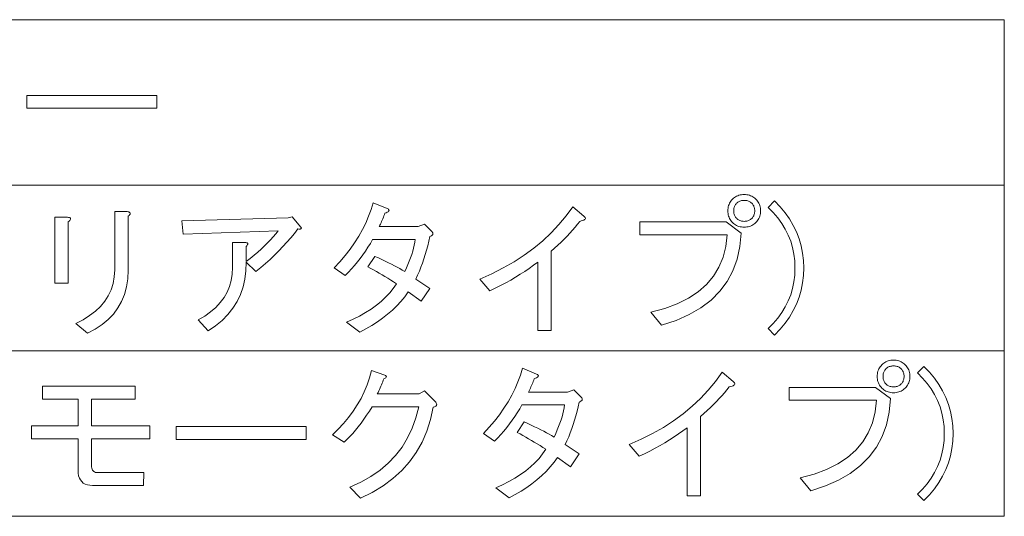
# Model space of a CAD drawing. Extents: x 68 to 801, y 47 to 510.
# Drawn here: x 709 to 769, y 61 to 92 of the extents above; entities that cross this region are included whole.
import ezdxf

# ---------------------------------------------------------------- set-up
doc = ezdxf.new("R2010")
doc.units = 0

msp = doc.modelspace()

# ---------------------------------------------------------------- linework, layer by layer
at = {"color": 7, "lineweight": 13}
for p, q in [((641.10376, 92.025688), (769.165283, 92.025688)), ((769.165283, 92.025688), (769.165283, 61.456455)), ((641.10376, 81.835945), (769.165283, 81.835945)), ((661.483276, 71.646202), (769.165283, 71.646202)), ((641.10376, 61.456455), (769.165283, 61.456455))]:
    msp.add_line(p, q, dxfattribs=at)
for points in [[(709.006348, 86.571838), (709.006348, 87.361588), (717.011475, 87.361588), (717.011475, 86.571838)], [(753.160217, 79.253891), (753.0755, 79.25676), (752.993652, 79.265381), (752.914673, 79.279739), (752.838562, 79.299843), (752.76532, 79.325684), (752.694946, 79.357277), (752.627502, 79.394608), (752.562866, 79.437691), (752.501099, 79.486511), (752.442261, 79.541069), (752.387695, 79.599945), (752.338867, 79.66169), (752.295776, 79.726303), (752.258423, 79.793793), (752.226868, 79.864151), (752.20105, 79.937378), (752.180908, 80.013481), (752.166565, 80.092453), (752.157959, 80.174301), (752.15509, 80.259018), (752.157959, 80.343735), (752.166565, 80.425583), (752.180908, 80.504562), (752.20105, 80.580666), (752.226868, 80.653893), (752.258423, 80.724251), (752.295776, 80.79174), (752.338867, 80.856354), (752.387695, 80.918098), (752.442261, 80.976967), (752.501099, 81.031532), (752.562866, 81.080353), (752.627502, 81.123428), (752.694946, 81.160767), (752.76532, 81.192352), (752.838562, 81.218201), (752.914673, 81.238304), (752.993652, 81.252663), (753.0755, 81.261276), (753.160217, 81.264145), (753.244934, 81.261276), (753.326782, 81.252663), (753.405762, 81.238304), (753.481812, 81.218201), (753.555054, 81.192352), (753.625427, 81.160767), (753.692932, 81.123428), (753.757507, 81.080353), (753.819275, 81.031532), (753.878174, 80.976967), (753.932739, 80.918098), (753.981506, 80.856354), (754.024597, 80.79174), (754.061951, 80.724251), (754.093506, 80.653893), (754.119385, 80.580658), (754.139465, 80.504562), (754.153809, 80.425583), (754.162476, 80.343735), (754.165344, 80.259018), (754.162476, 80.174301), (754.153809, 80.092453), (754.139465, 80.013481), (754.119385, 79.937378), (754.093506, 79.864151), (754.061951, 79.793793), (754.024597, 79.726303), (753.981506, 79.66169), (753.932739, 79.599945), (753.878174, 79.541069), (753.819275, 79.486511), (753.757568, 79.437691), (753.692932, 79.394608), (753.625427, 79.357277), (753.555054, 79.325684), (753.481812, 79.299843), (753.405762, 79.279739), (753.326782, 79.265381), (753.244934, 79.25676)], [(731.047363, 80.115433), (731.017944, 80.029633), (730.987061, 79.944557), (730.954773, 79.860199), (730.921021, 79.776558), (730.885864, 79.693634), (730.849243, 79.611427), (730.811157, 79.529945), (730.771667, 79.449173), (730.730774, 79.369125), (730.688416, 79.289787), (733.093506, 79.289787), (733.488403, 79.43338), (733.955078, 78.966713), (733.979492, 78.931534), (733.9953, 78.897789), (734.002441, 78.865479), (734.001038, 78.83461), (733.990967, 78.805176), (733.97229, 78.777176), (733.945007, 78.75061), (733.909119, 78.725479), (733.864624, 78.70179), (733.811462, 78.679535), (733.75116, 78.394867), (733.68512, 78.115227), (733.613342, 77.840607), (733.535767, 77.571022), (733.452515, 77.306458), (733.363464, 77.046921), (733.268738, 76.792404), (733.168213, 76.542915), (733.061951, 76.298454), (732.949951, 76.059021), (733.811462, 75.484665), (733.27301, 74.694916), (732.483276, 75.269279), (732.266113, 74.973122), (732.031006, 74.687737), (731.777893, 74.413124), (731.506897, 74.149277), (731.217896, 73.896202), (730.91095, 73.653893), (730.586121, 73.422356), (730.243286, 73.201584), (729.882507, 72.991585), (729.503784, 72.792351), (728.678162, 73.402611), (729.096741, 73.587837), (729.490845, 73.784561), (729.860596, 73.992767), (730.205933, 74.212456), (730.526855, 74.443634), (730.823364, 74.686302), (731.095459, 74.940453), (731.343201, 75.2061), (731.566467, 75.483223), (731.76532, 75.771843), (731.586182, 75.885635), (731.407776, 75.997276), (731.230103, 76.106766), (731.053101, 76.214096), (730.876892, 76.319275), (730.701355, 76.422302), (730.526489, 76.52317), (730.352417, 76.621895), (730.179016, 76.718452), (730.006348, 76.812866), (730.437134, 77.459023), (730.655762, 77.359222), (730.866455, 77.260864), (731.069275, 77.16394), (731.264221, 77.068459), (731.451233, 76.974403), (731.630371, 76.88179), (731.801575, 76.790611), (731.964905, 76.700867), (732.120361, 76.612556), (732.267883, 76.525688), (732.371277, 76.745735), (732.466064, 76.960762), (732.552185, 77.170761), (732.629761, 77.37574), (732.698669, 77.575684), (732.758972, 77.770607), (732.810669, 77.96051), (732.85376, 78.145378), (732.888184, 78.325226), (732.914062, 78.500046), (730.293518, 78.500046), (730.15387, 78.258095), (730.007812, 78.020454), (729.855225, 77.787125), (729.696228, 77.558098), (729.530701, 77.333382), (729.358765, 77.112968), (729.180359, 76.896866), (728.995483, 76.685074), (728.804138, 76.477585), (728.606323, 76.274406), (727.924316, 76.741074), (728.277893, 77.123741), (728.606323, 77.510712), (728.909668, 77.901993), (729.187866, 78.297585), (729.440979, 78.697479), (729.668945, 79.101685), (729.871765, 79.510201), (730.049438, 79.923019), (730.202026, 80.340149), (730.329407, 80.761581), (731.190979, 80.402611), (731.241211, 80.373894), (731.2771, 80.345177), (731.298645, 80.31646), (731.305847, 80.287735), (731.298645, 80.259018), (731.2771, 80.230301), (731.241211, 80.201584), (731.190979, 80.172867), (731.126343, 80.14415)], [(753.160217, 79.612869), (753.216553, 79.614662), (753.270752, 79.620049), (753.322815, 79.629021), (753.372681, 79.641586), (753.420471, 79.657738), (753.466064, 79.677483), (753.50946, 79.700813), (753.550781, 79.727737), (753.589905, 79.758255), (753.626892, 79.792351), (753.66095, 79.82933), (753.691467, 79.868454), (753.718384, 79.909737), (753.74176, 79.953171), (753.761475, 79.998764), (753.777649, 80.046509), (753.790222, 80.096405), (753.799194, 80.148453), (753.804565, 80.20266), (753.806335, 80.259018), (753.804565, 80.315376), (753.799194, 80.369583), (753.790222, 80.421638), (753.777649, 80.471535), (753.761475, 80.519279), (753.74176, 80.564865), (753.718384, 80.608299), (753.691467, 80.649582), (753.66095, 80.688713), (753.626892, 80.725685), (753.589905, 80.759789), (753.550781, 80.790306), (753.50946, 80.817223), (753.466064, 80.840561), (753.420471, 80.860306), (753.372681, 80.876457), (753.322815, 80.889023), (753.270752, 80.897995), (753.216553, 80.903381), (753.160217, 80.905174), (753.103821, 80.903381), (753.049622, 80.897995), (752.997559, 80.889023), (752.947693, 80.876457), (752.899963, 80.860306), (752.85437, 80.840561), (752.810913, 80.817223), (752.769653, 80.790306), (752.73053, 80.759789), (752.693542, 80.725685), (752.659424, 80.688713), (752.628906, 80.649582), (752.60199, 80.608299), (752.578674, 80.564865), (752.558899, 80.519279), (752.542786, 80.471535), (752.530212, 80.421638), (752.52124, 80.369583), (752.515869, 80.315376), (752.514038, 80.259018), (752.515869, 80.20266), (752.52124, 80.148453), (752.530212, 80.096405), (752.542786, 80.046509), (752.558899, 79.998764), (752.578674, 79.953171), (752.60199, 79.909737), (752.628906, 79.868454), (752.659424, 79.82933), (752.693542, 79.792351), (752.73053, 79.758247), (752.769653, 79.727737), (752.810913, 79.700813), (752.85437, 79.677483), (752.899963, 79.657738), (752.947693, 79.641586), (752.997559, 79.629021), (753.049622, 79.620049), (753.103821, 79.614662)], [(756.821716, 76.741074), (756.803772, 76.273331), (756.749939, 75.817787), (756.660217, 75.374458), (756.534546, 74.943329), (756.373047, 74.524406), (756.175598, 74.117683), (755.942261, 73.723175), (755.673035, 73.340866), (755.36792, 72.970764), (755.026855, 72.612869), (754.632019, 73.007736), (754.94574, 73.322914), (755.22644, 73.651016), (755.474121, 73.992043), (755.688843, 74.345993), (755.870483, 74.712868), (756.019043, 75.092659), (756.134644, 75.485382), (756.217224, 75.891022), (756.266785, 76.309586), (756.283264, 76.741074), (756.266785, 77.172562), (756.217224, 77.591125), (756.134644, 77.996765), (756.019043, 78.389481), (755.870483, 78.769279), (755.688843, 79.136147), (755.474121, 79.490097), (755.22644, 79.831123), (754.94574, 80.159225), (754.632019, 80.474403), (755.026855, 80.869278), (755.36792, 80.511375), (755.673035, 80.141273), (755.942261, 79.758972), (756.175598, 79.364456), (756.373047, 78.957741), (756.534546, 78.538818), (756.660217, 78.107689), (756.749939, 77.664352), (756.803772, 77.208817)], [(715.252502, 76.597481), (715.227356, 76.074097), (715.151978, 75.580864), (715.026367, 75.11779), (714.850464, 74.684868), (714.624329, 74.282097), (714.3479, 73.909485), (714.02124, 73.567017), (713.644287, 73.254715), (713.217102, 72.972557), (712.739685, 72.720558), (712.021729, 73.330818), (712.472229, 73.557686), (712.876099, 73.807533), (713.233276, 74.080353), (713.543823, 74.376144), (713.807617, 74.694916), (714.024841, 75.036659), (714.195312, 75.401382), (714.319153, 75.78907), (714.396362, 76.199738), (714.42688, 76.633377), (714.42688, 80.223122), (715.180725, 80.223122), (715.246033, 80.207329), (715.298462, 80.18866), (715.337952, 80.167122), (715.364502, 80.142715), (715.378174, 80.115433), (715.378845, 80.085274), (715.366638, 80.052254), (715.341553, 80.016357), (715.303467, 79.977585), (715.252502, 79.935944)], [(736.898682, 76.059021), (737.634216, 76.38784), (738.33313, 76.742508), (738.995422, 77.123024), (739.621155, 77.529381), (740.210205, 77.961586), (740.762634, 78.419632), (741.278503, 78.903534), (741.757751, 79.413277), (742.200378, 79.948868), (742.606323, 80.5103), (743.288391, 79.935944), (743.337585, 79.893944), (743.370239, 79.854095), (743.386414, 79.816406), (743.386047, 79.780869), (743.369202, 79.747482), (743.335815, 79.716248), (743.285889, 79.687172), (743.219482, 79.660248), (743.136597, 79.635483), (743.037109, 79.612869), (742.89679, 79.433022), (742.748535, 79.252457), (742.592346, 79.071175), (742.428284, 78.889175), (742.256348, 78.706459), (742.076538, 78.523018), (741.888794, 78.338867), (741.693115, 78.153992), (741.489563, 77.968407), (741.278137, 77.782097), (741.278137, 72.900047), (740.452515, 72.900047), (740.452515, 77.100044), (740.196899, 76.907997), (739.932739, 76.719536), (739.659912, 76.53466), (739.378479, 76.353378), (739.088379, 76.17569), (738.789734, 76.001587), (738.482483, 75.83107), (738.166565, 75.664146), (737.842041, 75.500816), (737.508911, 75.341072)], [(711.555054, 75.807739), (710.729431, 75.807739), (710.729431, 79.864151), (711.519165, 79.864151), (711.584167, 79.854813), (711.635498, 79.841171), (711.673157, 79.823227), (711.697205, 79.800972), (711.707642, 79.774406), (711.704407, 79.74353), (711.687561, 79.708351), (711.657043, 79.668869), (711.612854, 79.625069), (711.555054, 79.576965)], [(722.503784, 77.100044), (722.493408, 76.566612), (722.433411, 76.057587), (722.323975, 75.572968), (722.164917, 75.112762), (721.95636, 74.676971), (721.698242, 74.265587), (721.390625, 73.878609), (721.033447, 73.516045), (720.626709, 73.177895), (720.170471, 72.864151), (719.560181, 73.546196), (719.962585, 73.785278), (720.322632, 74.043022), (720.640381, 74.319427), (720.91571, 74.61451), (721.148682, 74.928253), (721.339294, 75.260658), (721.487549, 75.61174), (721.593445, 75.981483), (721.656982, 76.369888), (721.678162, 76.77697), (721.678162, 78.320557), (722.432007, 78.320557), (722.490845, 78.311584), (722.538269, 78.299019), (722.574158, 78.282867), (722.598572, 78.263123), (722.611511, 78.239792), (722.612915, 78.212868), (722.602844, 78.18235), (722.58136, 78.148254), (722.548279, 78.110558), (722.503784, 78.069275), (722.503784, 77.135941), (722.756165, 77.32943), (722.996277, 77.522202), (723.224243, 77.714249), (723.440002, 77.905586), (723.643555, 78.096199), (723.834839, 78.286095), (724.013977, 78.475273), (724.180908, 78.663734), (724.335632, 78.851479), (724.478149, 79.038506), (718.626892, 78.82312), (718.555054, 79.648766), (725.088379, 79.828247), (725.339722, 79.900047), (725.878174, 79.253891), (725.895752, 79.226967), (725.905457, 79.203636), (725.907227, 79.183891), (725.901123, 79.16774), (725.887146, 79.155174), (725.865234, 79.146202), (725.835449, 79.140816), (725.797729, 79.139023), (725.752136, 79.140816), (725.698669, 79.146202), (725.479004, 78.867996), (725.250671, 78.593376), (725.013733, 78.322357), (724.768188, 78.054916), (724.514038, 77.791069), (724.251282, 77.530815), (723.979919, 77.274147), (723.69989, 77.021072), (723.411255, 76.771584), (723.114075, 76.525688)], [(746.734558, 78.787224), (746.734558, 79.576965), (752.047363, 79.576965), (752.980713, 78.89492), (752.899231, 78.056351), (752.726562, 77.278099), (752.462708, 76.56015), (752.107666, 75.902504), (751.661499, 75.305176), (751.124084, 74.76815), (750.495544, 74.291428), (749.775818, 73.875023), (748.964844, 73.518921), (748.062744, 73.223122), (747.416626, 74.012863), (748.271362, 74.247993), (749.040588, 74.536972), (749.724487, 74.879791), (750.322876, 75.276459), (750.835815, 75.726967), (751.263367, 76.231331), (751.605469, 76.789536), (751.862183, 77.401581), (752.033386, 78.067482), (752.119202, 78.787224)], [(762.349976, 69.064148), (762.265259, 69.067017), (762.183411, 69.075638), (762.104431, 69.089996), (762.02832, 69.1101), (761.955078, 69.135941), (761.884705, 69.167534), (761.8172, 69.204865), (761.752625, 69.247948), (761.690857, 69.296768), (761.632019, 69.351326), (761.577454, 69.410202), (761.528625, 69.471947), (761.485535, 69.53656), (761.448181, 69.60405), (761.416626, 69.674408), (761.390747, 69.747635), (761.370667, 69.823738), (761.356323, 69.90271), (761.347717, 69.984558), (761.344849, 70.069275), (761.347717, 70.153992), (761.356323, 70.23584), (761.370667, 70.314819), (761.390747, 70.390923), (761.416626, 70.464149), (761.448181, 70.534508), (761.485535, 70.601997), (761.528625, 70.666611), (761.577454, 70.728355), (761.632019, 70.787224), (761.690857, 70.841789), (761.752625, 70.89061), (761.8172, 70.933685), (761.884705, 70.971024), (761.955078, 71.002609), (762.02832, 71.028458), (762.104431, 71.048561), (762.183411, 71.06292), (762.265259, 71.071533), (762.349976, 71.074402), (762.434692, 71.071533), (762.516541, 71.06292), (762.595459, 71.048561), (762.67157, 71.028458), (762.744812, 71.002609), (762.815186, 70.971024), (762.88269, 70.933685), (762.947266, 70.89061), (763.009033, 70.841789), (763.067871, 70.787224), (763.122437, 70.728355), (763.171265, 70.666611), (763.214355, 70.601997), (763.251709, 70.534508), (763.283264, 70.464149), (763.309143, 70.390915), (763.329224, 70.314819), (763.343567, 70.23584), (763.352173, 70.153992), (763.355103, 70.069275), (763.352173, 69.984558), (763.343567, 69.90271), (763.329224, 69.823738), (763.309143, 69.747635), (763.283264, 69.674408), (763.251709, 69.60405), (763.214355, 69.53656), (763.171265, 69.471947), (763.122437, 69.410202), (763.067871, 69.351326), (763.009033, 69.296768), (762.947266, 69.247948), (762.88269, 69.204865), (762.815186, 69.167534), (762.744812, 69.135941), (762.67157, 69.1101), (762.595459, 69.089996), (762.516541, 69.075638), (762.434692, 69.067017)], [(734.026855, 68.16671), (733.859253, 67.406403), (733.62915, 66.690613), (733.336548, 66.019325), (732.981567, 65.392563), (732.564026, 64.810303), (732.084106, 64.27256), (731.541687, 63.779327), (730.936829, 63.330608), (730.26947, 62.926407), (729.539673, 62.566711), (728.893555, 63.248764), (729.569092, 63.556763), (730.188721, 63.906406), (730.752319, 64.297684), (731.259888, 64.730614), (731.711487, 65.205177), (732.107056, 65.721382), (732.446655, 66.279228), (732.730225, 66.878716), (732.957825, 67.519844), (733.129456, 68.202614), (730.257629, 68.202614), (730.091797, 67.935173), (729.9245, 67.678505), (729.755798, 67.43261), (729.585632, 67.197479), (729.414062, 66.973122), (729.241028, 66.759537), (729.066528, 66.556709), (728.890686, 66.364662), (728.713318, 66.18338), (728.534546, 66.012863), (727.816589, 66.47953), (728.176636, 66.822716), (728.510132, 67.177383), (728.817078, 67.543533), (729.097412, 67.921173), (729.351196, 68.310303), (729.578491, 68.710922), (729.779114, 69.123016), (729.953247, 69.546608), (730.100769, 69.981689), (730.221741, 70.428253), (731.047363, 70.141075), (731.085449, 70.11953), (731.113403, 70.097992), (731.131348, 70.076454), (731.139282, 70.054916), (731.137146, 70.033379), (731.124939, 70.011841), (731.102661, 69.990303), (731.070374, 69.968765), (731.028015, 69.947227), (730.975586, 69.92569), (730.945801, 69.832352), (730.913818, 69.739021), (730.879761, 69.645691), (730.843506, 69.552353), (730.805054, 69.459023), (730.764526, 69.365685), (730.721802, 69.272354), (730.676941, 69.179024), (730.629883, 69.085686), (730.580688, 68.992355), (733.165344, 68.992355), (733.488403, 69.171844), (734.134583, 68.525688), (734.178711, 68.476868), (734.210693, 68.430916), (734.230408, 68.38784), (734.237915, 68.347633), (734.233276, 68.310303), (734.216431, 68.275841), (734.187317, 68.244255), (734.146057, 68.21553), (734.092529, 68.18969)], [(740.237122, 69.92569), (740.207703, 69.83989), (740.176819, 69.754814), (740.144531, 69.670456), (740.110779, 69.586815), (740.075562, 69.503891), (740.03894, 69.421684), (740.000916, 69.340202), (739.961426, 69.25943), (739.920532, 69.179382), (739.878174, 69.100044), (742.283264, 69.100044), (742.678162, 69.243637), (743.144836, 68.77697), (743.16925, 68.741791), (743.185059, 68.708046), (743.1922, 68.675735), (743.190796, 68.644867), (743.180725, 68.615433), (743.162048, 68.587433), (743.134766, 68.560867), (743.098877, 68.535736), (743.054382, 68.512047), (743.001221, 68.489792), (742.940918, 68.205124), (742.874878, 67.925484), (742.803101, 67.650864), (742.725525, 67.381279), (742.642273, 67.116714), (742.553223, 66.857178), (742.458435, 66.602661), (742.357971, 66.353172), (742.251709, 66.108711), (742.139709, 65.869278), (743.001221, 65.294922), (742.462769, 64.505173), (741.673035, 65.079536), (741.455811, 64.783379), (741.220703, 64.497993), (740.967651, 64.223381), (740.696594, 63.959534), (740.407654, 63.706455), (740.100708, 63.464149), (739.775818, 63.232609), (739.433044, 63.011841), (739.072266, 62.801842), (738.693542, 62.602612), (737.86792, 63.212868), (738.286438, 63.398098), (738.680603, 63.594814), (739.050354, 63.80302), (739.395691, 64.022713), (739.716614, 64.253891), (740.013123, 64.496559), (740.285217, 64.75071), (740.532898, 65.016357), (740.756226, 65.29348), (740.955078, 65.5821), (740.77594, 65.695892), (740.597534, 65.807533), (740.419861, 65.917023), (740.242859, 66.024353), (740.066589, 66.129532), (739.891052, 66.232559), (739.716248, 66.333427), (739.542114, 66.432152), (739.368774, 66.528709), (739.196106, 66.623123), (739.626892, 67.269279), (739.845459, 67.169479), (740.056213, 67.071121), (740.259033, 66.974197), (740.453979, 66.878716), (740.640991, 66.78466), (740.820068, 66.692047), (740.991333, 66.600868), (741.154663, 66.511124), (741.31012, 66.422813), (741.457642, 66.335945), (741.561035, 66.555992), (741.655762, 66.771019), (741.741943, 66.981018), (741.819458, 67.185997), (741.888428, 67.385941), (741.94873, 67.580864), (742.000427, 67.770767), (742.043457, 67.955635), (742.077942, 68.135483), (742.10376, 68.310303), (739.483276, 68.310303), (739.343628, 68.068352), (739.19751, 67.830711), (739.044983, 67.597382), (738.885925, 67.368355), (738.720459, 67.143639), (738.548523, 66.923225), (738.370117, 66.707123), (738.185242, 66.495331), (737.993896, 66.287842), (737.796082, 66.084663), (737.114075, 66.551331), (737.467651, 66.933998), (737.796082, 67.320969), (738.099426, 67.71225), (738.377625, 68.107841), (738.630737, 68.507736), (738.858643, 68.911942), (739.061462, 69.320457), (739.239197, 69.733276), (739.391724, 70.150406), (739.519165, 70.571838), (740.380737, 70.212868), (740.430969, 70.184151), (740.466858, 70.155434), (740.488403, 70.126717), (740.495605, 70.097992), (740.488403, 70.069275), (740.466858, 70.040558), (740.430969, 70.011841), (740.380737, 69.983124), (740.316101, 69.954407)], [(746.088379, 65.869278), (746.823975, 66.198097), (747.522888, 66.552765), (748.185181, 66.933281), (748.810852, 67.339638), (749.399963, 67.771843), (749.952393, 68.229889), (750.468262, 68.713791), (750.94751, 69.223534), (751.390076, 69.759125), (751.796082, 70.320557), (752.478149, 69.746201), (752.527344, 69.704201), (752.559998, 69.664352), (752.576172, 69.626663), (752.575806, 69.591125), (752.558899, 69.557739), (752.525513, 69.526505), (752.475647, 69.497429), (752.409241, 69.470505), (752.326294, 69.44574), (752.226868, 69.423126), (752.086548, 69.243279), (751.938232, 69.062714), (751.782104, 68.881432), (751.618042, 68.699432), (751.446106, 68.516716), (751.266235, 68.333275), (751.078491, 68.149124), (750.882874, 67.964249), (750.679321, 67.778664), (750.467896, 67.592354), (750.467896, 62.710304), (749.642273, 62.710304), (749.642273, 66.910301), (749.386658, 66.718254), (749.122437, 66.529793), (748.849609, 66.344917), (748.568237, 66.163635), (748.278137, 65.985947), (747.979492, 65.811844), (747.672241, 65.641327), (747.356323, 65.474403), (747.031799, 65.311073), (746.698669, 65.151329)], [(762.349976, 69.423126), (762.406311, 69.424919), (762.46051, 69.430305), (762.512573, 69.439278), (762.562439, 69.451843), (762.610229, 69.467995), (762.655762, 69.48774), (762.699219, 69.51107), (762.740479, 69.537994), (762.779663, 69.568512), (762.816589, 69.602608), (762.850708, 69.639587), (762.881226, 69.678711), (762.908142, 69.719994), (762.931458, 69.763428), (762.951233, 69.809021), (762.967407, 69.856766), (762.97998, 69.906662), (762.988892, 69.95871), (762.994324, 70.012917), (762.996094, 70.069275), (762.994324, 70.125633), (762.988892, 70.17984), (762.97998, 70.231895), (762.967407, 70.281792), (762.951233, 70.329536), (762.931458, 70.375122), (762.908142, 70.418556), (762.881226, 70.459839), (762.850708, 70.49897), (762.816589, 70.535942), (762.779663, 70.570045), (762.74054, 70.600563), (762.699219, 70.62748), (762.655762, 70.650818), (762.610229, 70.670563), (762.562439, 70.686714), (762.512573, 70.69928), (762.46051, 70.708252), (762.406311, 70.713638), (762.349976, 70.715431), (762.293579, 70.713638), (762.23938, 70.708252), (762.187317, 70.69928), (762.137451, 70.686714), (762.089722, 70.670563), (762.044067, 70.650818), (762.000671, 70.62748), (761.959412, 70.600563), (761.920288, 70.570045), (761.883301, 70.535942), (761.849182, 70.49897), (761.818665, 70.459839), (761.791748, 70.418556), (761.768433, 70.375122), (761.748657, 70.329536), (761.732544, 70.281792), (761.719971, 70.231895), (761.710938, 70.17984), (761.705566, 70.125633), (761.703796, 70.069275), (761.705566, 70.012917), (761.710938, 69.95871), (761.719971, 69.906662), (761.732544, 69.856766), (761.748657, 69.809021), (761.768433, 69.763428), (761.791748, 69.719994), (761.818665, 69.678711), (761.849182, 69.639587), (761.883301, 69.602608), (761.920288, 69.568504), (761.959412, 69.537994), (762.000671, 69.51107), (762.044067, 69.48774), (762.089722, 69.467995), (762.137451, 69.451843), (762.187317, 69.439278), (762.23938, 69.430305), (762.293579, 69.424919)], [(766.011475, 66.551331), (765.99353, 66.083588), (765.939697, 65.628044), (765.849976, 65.184715), (765.724304, 64.753586), (765.562744, 64.334663), (765.365356, 63.927944), (765.132019, 63.533432), (764.862793, 63.151123), (764.557617, 62.781021), (764.216614, 62.423122), (763.821716, 62.817993), (764.135498, 63.133175), (764.416199, 63.461277), (764.663879, 63.802303), (764.87854, 64.15625), (765.060181, 64.523125), (765.208801, 64.902916), (765.324402, 65.295639), (765.406982, 65.701279), (765.456543, 66.119843), (765.473022, 66.551331), (765.456543, 66.982819), (765.406982, 67.401382), (765.324402, 67.807022), (765.208801, 68.199738), (765.060181, 68.579536), (764.87854, 68.946404), (764.663879, 69.300354), (764.416199, 69.64138), (764.135498, 69.969482), (763.821716, 70.28466), (764.216614, 70.679535), (764.557617, 70.321632), (764.862793, 69.95153), (765.132019, 69.569229), (765.365356, 69.174713), (765.562744, 68.767998), (765.724304, 68.349075), (765.849976, 67.917946), (765.939697, 67.474609), (765.99353, 67.019073)], [(716.185852, 63.356457), (713.062744, 63.356457), (712.892273, 63.365791), (712.739685, 63.393791), (712.605103, 63.440456), (712.488403, 63.505791), (712.389709, 63.58979), (712.308899, 63.692455), (712.246094, 63.813789), (712.201233, 63.953789), (712.174316, 64.112457), (712.165344, 64.289787), (712.165344, 66.228249), (709.293518, 66.228249), (709.293518, 67.017998), (712.165344, 67.017998), (712.165344, 68.669281), (709.975586, 68.669281), (709.975586, 69.459023), (715.683289, 69.459023), (715.683289, 68.669281), (712.990967, 68.669281), (712.990967, 67.017998), (716.580688, 67.017998), (716.580688, 66.228249), (712.990967, 66.228249), (712.990967, 64.576973), (712.994934, 64.495125), (713.006775, 64.42189), (713.026489, 64.357277), (713.054138, 64.301277), (713.089661, 64.253891), (713.133118, 64.215126), (713.184448, 64.184967), (713.243713, 64.163429), (713.310791, 64.150505), (713.385864, 64.146202), (716.221741, 64.146202)], [(755.924316, 68.597481), (755.924316, 69.387222), (761.237122, 69.387222), (762.170471, 68.705177), (762.088989, 67.866608), (761.916321, 67.088356), (761.652466, 66.370407), (761.297424, 65.712761), (760.851196, 65.115433), (760.313843, 64.578407), (759.685303, 64.101685), (758.965515, 63.685276), (758.154602, 63.329174), (757.252502, 63.033379), (756.606323, 63.823124), (757.46106, 64.05825), (758.230347, 64.347229), (758.914185, 64.690048), (759.512634, 65.086716), (760.025574, 65.537224), (760.453125, 66.041588), (760.795227, 66.599792), (761.05188, 67.211838), (761.223145, 67.877739), (761.308899, 68.597481)], [(718.196106, 66.192352), (718.196106, 66.982101), (726.201233, 66.982101), (726.201233, 66.192352)]]:
    msp.add_lwpolyline(points, close=True, dxfattribs=at)

doc.saveas('drawing.dxf')
